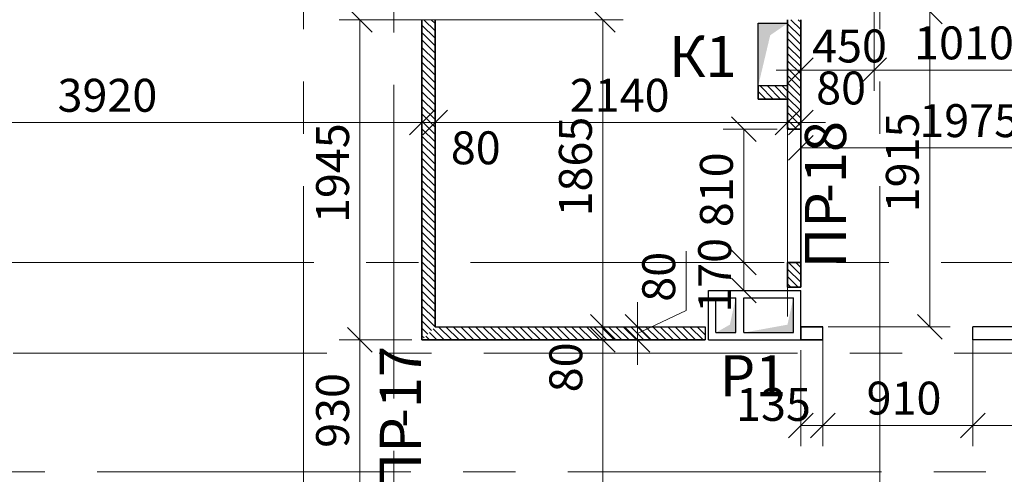
# Model space of a CAD drawing. Units: millimetres. Extents: x 5068 to 31447, y -7527 to -2508.
# Drawn here: x 14995 to 15055, y -5374 to -5347 of the extents above; entities that cross this region are included whole.
import ezdxf

# ---------------------------------------------------------------- set-up
doc = ezdxf.new("R2010")
doc.units = ezdxf.units.MM
doc.linetypes.add('CENTER2', pattern=[28.575, 19.05, -3.175, 3.175, -3.175])
doc.layers.get('0').update_dxf_attribs({"lineweight": 50})
for name, color, linetype, lineweight, true_color in [('Kanaly_Ном._пера__172', 7, 'Continuous', 25, 0x0542f8), ('Peregorodki_Ном._пера__64', 7, 'Continuous', 35, 0x383838), ('Вентканалы и нишы ОВВК_Ном._пера__63', 7, 'Continuous', 25, 0x383838), ('Перегородки кирпич 120', 7, 'Continuous', 35, 0x383838)]:
    doc.layers.add(name, color=color, linetype=linetype, lineweight=lineweight, true_color=true_color)
for name, color, linetype, lineweight in [('Вентканалы и нишы ОВВК_Ном._пера__1', 7, 'Continuous', 50), ('мои оси', 170, 'CENTER2', 5), ('размерная', 140, 'Continuous', 25), ('ТЕКСТ', 7, 'Continuous', 13)]:
    doc.layers.add(name, color=color, linetype=linetype, lineweight=lineweight)
for name, color, linetype in [('Перегородки ПГП', 7, 'Continuous'), ('ПЕРЕМЫЧКИ', 7, 'Continuous'), ('Санузлы', 220, 'Continuous')]:
    doc.layers.add(name, color=color, linetype=linetype)
doc.styles.add('СГЕНЕРИР_СТИЛЬ_1', font='ARIALN.TTF')

msp = doc.modelspace()

# ---------------------------------------------------------------- hatches: boundary and pattern name
at = {"layer": 'Kanaly_Ном._пера__172', "linetype": 'Continuous'}
msp.add_hatch(color=7, dxfattribs=at).paths.add_polyline_path([(15039.715, -5347.031), (15041.496, -5347.031), (15040.443, -5347.755), (15039.714, -5350.831)])
at = {"layer": 'Вентканалы и нишы ОВВК_Ном._пера__1', "linetype": 'Continuous', "lineweight": 30}
for points in [[(15038.347, -5363.71), (15037.991, -5365.332), (15037.147, -5365.81), (15038.347, -5365.81)], [(15041.847, -5363.71), (15041.491, -5365.332), (15038.847, -5365.81), (15041.847, -5365.81)]]:
    msp.add_hatch(color=1, dxfattribs=at).paths.add_polyline_path(points)

# ---------------------------------------------------------------- linework, layer by layer
at = {"color": 7, "linetype": 'ByBlock', "lineweight": -2}
for p, q in [((15016.272, -5347.56), (15014.772, -5346.06)), ((15031.021, -5347.56), (15029.521, -5346.06)), ((15050.878, -5347.06), (15049.378, -5345.56)), ((15041.547, -5350.629), (15043.047, -5349.129)), ((15047.497, -5349.129), (15045.997, -5350.629)), ((15047.497, -5349.129), (15045.997, -5350.629)), ((15018.543, -5353.81), (15020.043, -5352.31)), ((15018.543, -5353.81), (15020.043, -5352.31)), ((15020.843, -5352.31), (15019.343, -5353.81)), ((15020.843, -5352.31), (15019.343, -5353.81)), ((15040.747, -5353.81), (15042.247, -5352.31)), ((15040.747, -5353.81), (15042.247, -5352.31)), ((15043.047, -5352.31), (15041.547, -5353.81)), ((15039.584, -5354.21), (15038.084, -5352.71)), ((15043.047, -5353.85), (15041.547, -5355.35)), ((15039.583, -5362.31), (15038.083, -5360.81)), ((15038.084, -5360.81), (15039.584, -5362.31)), ((15038.083, -5362.51), (15039.583, -5364.01)), ((15029.521, -5364.71), (15031.021, -5366.21)), ((15029.521, -5364.71), (15031.021, -5366.21)), ((15031.626, -5364.71), (15033.126, -5366.21)), ((15049.378, -5364.71), (15050.878, -5366.21)), ((15016.272, -5367.01), (15014.772, -5365.51)), ((15014.772, -5365.51), (15016.272, -5367.01)), ((15031.021, -5367.01), (15029.521, -5365.51)), ((15031.021, -5367.01), (15029.521, -5365.51)), ((15033.126, -5367.01), (15031.626, -5365.51)), ((15043.047, -5370.701), (15041.547, -5372.201)), ((15042.897, -5372.201), (15044.397, -5370.701)), ((15044.397, -5370.701), (15042.897, -5372.201)), ((15051.997, -5372.201), (15053.497, -5370.701)), ((15053.498, -5370.701), (15051.998, -5372.201))]:
    msp.add_line(p, q, dxfattribs=at)
at = {"layer": 'Peregorodki_Ном._пера__64', "color": 7, "linetype": 'Continuous'}
for p, q in [((15019.293, -5346.81), (15019.293, -5366.26)), ((15020.093, -5365.46), (15020.094, -5346.81)), ((15041.497, -5346.81), (15041.497, -5353.46)), ((15042.297, -5353.46), (15042.297, -5346.81)), ((15042.297, -5353.46), (15042.297, -5346.81)), ((15039.714, -5350.831), (15039.714, -5351.631)), ((15042.297, -5353.46), (15041.497, -5353.46)), ((15042.296, -5361.56), (15041.496, -5361.56)), ((15042.296, -5361.56), (15041.496, -5361.56)), ((15041.496, -5361.56), (15041.496, -5363.06)), ((15042.297, -5361.56), (15041.497, -5361.56)), ((15041.497, -5361.56), (15041.497, -5363.06)), ((15042.296, -5363.06), (15042.296, -5361.56)), ((15042.296, -5363.06), (15042.296, -5361.56)), ((15042.296, -5363.06), (15042.296, -5361.56)), ((15042.296, -5363.06), (15042.296, -5361.56)), ((15042.296, -5363.06), (15041.496, -5363.06)), ((15043.647, -5365.46), (15042.297, -5365.46)), ((15019.292, -5366.26), (15036.496, -5366.26)), ((15020.093, -5366.26), (15019.293, -5366.26)), ((15042.297, -5366.26), (15043.647, -5366.26))]:
    msp.add_line(p, q, dxfattribs=at)
at = {"layer": 'Peregorodki_Ном._пера__64', "color": 1, "linetype": 'Continuous'}
msp.add_line((15042.297, -5366.26), (15042.297, -5365.46), dxfattribs=at)
msp.add_line((15042.297, -5366.26), (15042.297, -5365.46), dxfattribs=at)
msp.add_line((15042.297, -5366.26), (15042.297, -5365.46), dxfattribs=at)
at = {"layer": 'Вентканалы и нишы ОВВК_Ном._пера__63', "color": 1, "linetype": 'Continuous', "lineweight": 30}
for p, q in [((15036.697, -5366.26), (15036.697, -5363.26)), ((15036.697, -5366.26), (15036.697, -5363.26)), ((15036.697, -5363.26), (15042.297, -5363.26)), ((15042.297, -5366.26), (15042.297, -5363.26)), ((15037.147, -5365.81), (15037.147, -5363.71)), ((15037.147, -5363.71), (15038.347, -5363.71)), ((15038.347, -5365.81), (15038.347, -5363.71)), ((15038.847, -5365.81), (15038.847, -5363.71)), ((15038.847, -5363.71), (15041.847, -5363.71)), ((15041.847, -5365.81), (15041.847, -5363.71)), ((15037.147, -5365.81), (15038.347, -5365.81)), ((15038.847, -5365.81), (15041.847, -5365.81)), ((15036.697, -5366.26), (15042.297, -5366.26))]:
    msp.add_line(p, q, dxfattribs=at)
at = {"layer": 'мои оси', "color": 7}
for p, q in [((15012.097, -5214.041), (15012.097, -5414.06)), ((15047.097, -5214.041), (15047.097, -5414.06)), ((15017.593, -5512.697), (15017.593, -5257.06)), ((14965.097, -5361.56), (15431.62, -5361.56)), ((14965.897, -5367.06), (15432.42, -5367.06)), ((14942.421, -5374.26), (15250.563, -5374.26))]:
    msp.add_line(p, q, dxfattribs=at)
at = {"layer": 'Перегородки кирпич 120', "color": 7, "linetype": 'Continuous', "lineweight": 30}
for p, q in [((15041.497, -5350.831), (15039.714, -5350.831)), ((15041.497, -5351.631), (15039.714, -5351.631)), ((15020.092, -5365.46), (15036.496, -5365.46)), ((15036.496, -5365.46), (15036.496, -5366.26)), ((15036.496, -5366.26), (15026.397, -5366.26))]:
    msp.add_line(p, q, dxfattribs=at)
at = {"layer": 'Перегородки ПГП', "color": 7, "linetype": 'Continuous', "lineweight": 30}
for p, q in [((15043.647, -5365.46), (15042.297, -5365.46)), ((15043.647, -5366.26), (15043.647, -5365.46)), ((15052.748, -5366.26), (15052.748, -5365.46)), ((15055.248, -5365.46), (15052.748, -5365.46)), ((15042.297, -5366.26), (15043.647, -5366.26)), ((15055.248, -5366.26), (15052.748, -5366.26))]:
    msp.add_line(p, q, dxfattribs=at)
at = {"layer": 'ПЕРЕМЫЧКИ', "color": 7, "lineweight": 15}
for p, q in [((15020.093, -5347.942), (15019.293, -5347.142)), ((15020.093, -5347.493), (15019.411, -5346.81)), ((15020.093, -5347.044), (15019.86, -5346.81)), ((15042.297, -5347.861), (15041.497, -5347.061)), ((15042.297, -5347.412), (15041.695, -5346.81)), ((15042.297, -5346.963), (15042.144, -5346.81)), ((15020.093, -5348.391), (15019.293, -5347.591)), ((15042.297, -5348.31), (15041.497, -5347.51)), ((15020.093, -5348.84), (15019.293, -5348.04)), ((15020.093, -5349.289), (15019.293, -5348.489)), ((15042.297, -5348.759), (15041.497, -5347.959)), ((15042.297, -5349.208), (15041.497, -5348.408)), ((15020.093, -5349.738), (15019.293, -5348.938)), ((15042.297, -5349.657), (15041.497, -5348.857)), ((15020.093, -5350.187), (15019.293, -5349.387)), ((15042.297, -5350.106), (15041.497, -5349.306)), ((15020.093, -5350.636), (15019.293, -5349.836)), ((15020.093, -5351.085), (15019.293, -5350.285)), ((15042.297, -5350.555), (15041.497, -5349.755)), ((15042.297, -5351.004), (15041.497, -5350.204)), ((15020.093, -5351.534), (15019.293, -5350.734)), ((15040.623, -5351.631), (15039.823, -5350.831)), ((15041.072, -5351.631), (15040.272, -5350.831)), ((15041.418, -5351.528), (15040.721, -5350.831)), ((15041.497, -5351.158), (15041.17, -5350.831)), ((15042.297, -5351.453), (15041.497, -5350.653)), ((15020.093, -5351.983), (15019.293, -5351.183)), ((15040.174, -5351.631), (15039.714, -5351.171)), ((15042.297, -5351.902), (15041.497, -5351.102)), ((15020.093, -5352.432), (15019.293, -5351.632)), ((15020.093, -5352.881), (15019.293, -5352.081)), ((15039.725, -5351.631), (15039.714, -5351.62)), ((15042.297, -5352.351), (15041.497, -5351.551)), ((15042.297, -5352.8), (15041.497, -5352)), ((15020.093, -5353.33), (15019.293, -5352.53)), ((15042.297, -5353.249), (15041.497, -5352.449)), ((15020.093, -5353.779), (15019.293, -5352.979)), ((15042.059, -5353.46), (15041.497, -5352.898)), ((15020.093, -5354.228), (15019.293, -5353.428)), ((15020.093, -5354.677), (15019.293, -5353.877)), ((15041.61, -5353.46), (15041.497, -5353.347)), ((15020.093, -5355.126), (15019.293, -5354.326)), ((15020.093, -5355.575), (15019.293, -5354.775)), ((15020.093, -5356.024), (15019.293, -5355.224)), ((15020.093, -5356.473), (15019.293, -5355.673)), ((15020.093, -5356.922), (15019.293, -5356.122)), ((15020.093, -5357.371), (15019.293, -5356.571)), ((15020.093, -5357.82), (15019.293, -5357.02)), ((15020.093, -5358.269), (15019.293, -5357.469)), ((15020.093, -5358.718), (15019.293, -5357.918)), ((15020.093, -5359.167), (15019.293, -5358.367)), ((15020.093, -5359.616), (15019.293, -5358.816)), ((15020.093, -5360.065), (15019.293, -5359.265)), ((15020.093, -5360.514), (15019.293, -5359.714)), ((15020.093, -5360.963), (15019.293, -5360.163)), ((15020.093, -5361.412), (15019.293, -5360.612)), ((15020.093, -5361.861), (15019.293, -5361.061)), ((15020.093, -5362.31), (15019.293, -5361.51)), ((15042.296, -5362.309), (15041.547, -5361.56)), ((15042.296, -5362.309), (15041.547, -5361.56)), ((15042.297, -5362.309), (15041.548, -5361.56)), ((15042.296, -5361.86), (15041.996, -5361.56)), ((15042.296, -5361.86), (15041.996, -5361.56)), ((15042.297, -5361.86), (15041.997, -5361.56)), ((15020.093, -5362.759), (15019.293, -5361.959)), ((15042.296, -5362.758), (15041.496, -5361.958)), ((15042.296, -5362.758), (15041.496, -5361.958)), ((15042.297, -5362.758), (15041.497, -5361.958)), ((15020.093, -5363.208), (15019.293, -5362.408)), ((15020.093, -5363.657), (15019.293, -5362.857)), ((15042.149, -5363.06), (15041.496, -5362.407)), ((15042.149, -5363.06), (15041.496, -5362.407)), ((15041.7, -5363.06), (15041.496, -5362.856)), ((15041.7, -5363.06), (15041.496, -5362.856)), ((15042.15, -5363.06), (15041.497, -5362.407)), ((15041.701, -5363.06), (15041.497, -5362.856)), ((15020.093, -5364.106), (15019.293, -5363.306)), ((15020.093, -5364.555), (15019.293, -5363.755)), ((15020.093, -5365.004), (15019.293, -5364.204)), ((15020.093, -5365.453), (15019.293, -5364.653)), ((15019.872, -5365.681), (15019.293, -5365.102)), ((15019.648, -5365.906), (15019.293, -5365.551)), ((15020.198, -5366.26), (15019.745, -5365.807)), ((15020.647, -5366.26), (15019.97, -5365.583)), ((15021.096, -5366.26), (15020.296, -5365.46)), ((15021.545, -5366.26), (15020.745, -5365.46)), ((15021.994, -5366.26), (15021.194, -5365.46)), ((15022.443, -5366.26), (15021.643, -5365.46)), ((15022.892, -5366.26), (15022.092, -5365.46)), ((15023.341, -5366.26), (15022.541, -5365.46)), ((15023.79, -5366.26), (15022.99, -5365.46)), ((15024.239, -5366.26), (15023.439, -5365.46)), ((15024.688, -5366.26), (15023.888, -5365.46)), ((15025.137, -5366.26), (15024.337, -5365.46)), ((15025.586, -5366.26), (15024.786, -5365.46)), ((15026.035, -5366.26), (15025.235, -5365.46)), ((15026.484, -5366.26), (15025.684, -5365.46)), ((15026.933, -5366.26), (15026.133, -5365.46)), ((15027.382, -5366.26), (15026.582, -5365.46)), ((15027.831, -5366.26), (15027.031, -5365.46)), ((15028.28, -5366.26), (15027.48, -5365.46)), ((15028.729, -5366.26), (15027.929, -5365.46)), ((15029.178, -5366.26), (15028.378, -5365.46)), ((15029.627, -5366.26), (15028.827, -5365.46)), ((15030.076, -5366.26), (15029.276, -5365.46)), ((15030.525, -5366.26), (15029.725, -5365.46)), ((15030.974, -5366.26), (15030.174, -5365.46)), ((15031.423, -5366.26), (15030.623, -5365.46)), ((15031.872, -5366.26), (15031.072, -5365.46)), ((15032.321, -5366.26), (15031.521, -5365.46)), ((15032.77, -5366.26), (15031.97, -5365.46)), ((15033.219, -5366.26), (15032.419, -5365.46)), ((15033.668, -5366.26), (15032.868, -5365.46)), ((15034.117, -5366.26), (15033.317, -5365.46)), ((15034.566, -5366.26), (15033.766, -5365.46)), ((15035.015, -5366.26), (15034.215, -5365.46)), ((15035.464, -5366.26), (15034.664, -5365.46)), ((15035.913, -5366.26), (15035.113, -5365.46)), ((15036.362, -5366.26), (15035.562, -5365.46)), ((15036.496, -5365.945), (15036.011, -5365.46)), ((15036.496, -5365.496), (15036.46, -5365.46)), ((15019.423, -5366.13), (15019.293, -5366)), ((15019.3, -5366.26), (15019.296, -5366.256)), ((15019.749, -5366.26), (15019.521, -5366.032))]:
    msp.add_line(p, q, dxfattribs=at)
at = {"layer": 'размерная', "color": 7, "lineweight": 5}
for p, q in [((15046.747, -5343.935), (15046.747, -5351.129)), ((15050.128, -5365.46), (15050.128, -5346.31)), ((15018.668, -5346.81), (15014.272, -5346.81)), ((15015.522, -5346.81), (15015.522, -5366.26)), ((15018.136, -5346.81), (15031.521, -5346.81)), ((15030.271, -5346.81), (15030.271, -5365.46)), ((15042.297, -5347.435), (15042.297, -5355.85)), ((15042.297, -5347.435), (15042.297, -5351.129)), ((15046.747, -5347.435), (15046.747, -5351.129)), ((15042.297, -5349.879), (15040.797, -5349.879)), ((15042.297, -5349.879), (15046.747, -5349.879)), ((15046.747, -5349.879), (15048.247, -5349.879)), ((15046.747, -5349.879), (15056.847, -5349.879)), ((15019.293, -5352.436), (15019.293, -5351.81)), ((15019.293, -5357.385), (15019.293, -5351.81)), ((15020.093, -5352.435), (15020.093, -5351.81)), ((15020.093, -5364.835), (15020.093, -5351.81)), ((15041.497, -5352.835), (15041.497, -5351.81)), ((15041.497, -5364.835), (15041.497, -5351.81)), ((15042.297, -5352.835), (15042.297, -5351.81)), ((14980.097, -5353.06), (15019.293, -5353.06)), ((15019.293, -5353.06), (15017.793, -5353.06)), ((15019.293, -5353.06), (15020.093, -5353.06)), ((15020.093, -5353.06), (15021.593, -5353.06)), ((15020.093, -5353.06), (15041.497, -5353.06)), ((15041.497, -5353.06), (15039.997, -5353.06)), ((15041.497, -5353.06), (15042.297, -5353.06)), ((15042.297, -5353.06), (15043.797, -5353.06)), ((15040.872, -5353.46), (15037.584, -5353.46)), ((15038.834, -5361.56), (15038.834, -5353.46)), ((15042.297, -5354.6), (15062.047, -5354.6)), ((15035.329, -5364.47), (15035.329, -5360.877)), ((15040.871, -5361.56), (15037.583, -5361.56)), ((15040.872, -5361.56), (15037.584, -5361.56)), ((15038.833, -5361.56), (15038.833, -5363.26)), ((15030.271, -5365.46), (15030.271, -5363.96)), ((15032.376, -5365.46), (15032.376, -5363.96)), ((15032.376, -5365.86), (15035.329, -5364.47)), ((15020.718, -5365.46), (15031.521, -5365.46)), ((15030.271, -5366.26), (15030.271, -5365.46)), ((15030.896, -5365.46), (15031.521, -5365.46)), ((15032.376, -5366.26), (15032.376, -5365.46)), ((15032.376, -5366.26), (15032.376, -5365.46)), ((15033.001, -5365.46), (15033.626, -5365.46)), ((15043.647, -5365.587), (15043.647, -5372.701)), ((15043.972, -5365.46), (15051.378, -5365.46)), ((15052.747, -5365.587), (15052.747, -5372.701)), ((15018.668, -5366.26), (15014.272, -5366.26)), ((15018.668, -5366.26), (15014.272, -5366.26)), ((15015.522, -5375.56), (15015.522, -5366.26)), ((15029.646, -5366.26), (15029.021, -5366.26)), ((15030.271, -5404.56), (15030.271, -5366.26)), ((15030.271, -5366.26), (15030.271, -5367.76)), ((15030.896, -5366.26), (15031.521, -5366.26)), ((15032.376, -5366.26), (15032.376, -5367.76)), ((15033.001, -5366.26), (15033.626, -5366.26)), ((15042.297, -5366.885), (15042.297, -5372.701)), ((15043.647, -5366.885), (15043.647, -5372.701)), ((15052.748, -5366.885), (15052.748, -5372.701)), ((15042.297, -5371.451), (15043.647, -5371.451)), ((15043.647, -5371.451), (15052.747, -5371.451)), ((15052.748, -5371.451), (15061.048, -5371.451))]:
    msp.add_line(p, q, dxfattribs=at)
at = {"layer": 'размерная', "color": 7, "lineweight": 30}
for p, q in [((15039.714, -5350.831), (15039.714, -5347.031)), ((15039.714, -5347.031), (15041.497, -5347.031)), ((15041.497, -5347.031), (15041.497, -5350.831)), ((15041.497, -5350.831), (15039.714, -5350.831))]:
    msp.add_line(p, q, dxfattribs=at)
at = {"layer": 'размерная', "color": 1, "lineweight": 5}
msp.add_line((15041.672, -5363.26), (15037.584, -5363.26), dxfattribs=at)
at = {"layer": 'Санузлы', "color": 7, "lineweight": 35}
for p, q in [((15019.293, -5346.81), (15019.293, -5366.26)), ((15042.296, -5363.06), (15042.297, -5346.81)), ((15039.714, -5351.631), (15041.497, -5351.631)), ((15019.293, -5366.26), (15036.496, -5366.26))]:
    msp.add_line(p, q, dxfattribs=at)

# ---------------------------------------------------------------- texts
at = {"layer": 'ПЕРЕМЫЧКИ', "color": 7, "lineweight": 35, "style": 'СГЕНЕРИР_СТИЛЬ_1'}
for s, p in [('-18', (15045.05, -5357.928)), ('ПР', (15045.05, -5361.905)), ('-17', (15019.228, -5371.591)), ('ПР', (15019.228, -5375.568))]:
    msp.add_text(s, height=2.5, rotation=90, dxfattribs=at).set_placement(p)
at = {"layer": 'размерная', "color": 7, "lineweight": 35, "style": 'СГЕНЕРИР_СТИЛЬ_1'}
for s, p in [('1010', (15049.183, -5349.219)), ('450', (15042.988, -5349.406)), ('80', (15043.233, -5351.957)), ('3920', (14997.158, -5352.401)), ('2140', (15028.271, -5352.401)), ('1975', (15049.499, -5353.941)), ('80', (15021.044, -5355.59)), ('910', (15046.297, -5370.792)), ('135', (15038.369, -5371.172))]:
    msp.add_text(s, height=2, dxfattribs=at).set_placement(p)
for s, p in [('1915', (15049.469, -5358.509)), ('1945', (15014.862, -5359.159)), ('1865', (15029.611, -5358.759)), ('810', (15038.175, -5359.411)), ('170', (15038.068, -5364.608)), ('80', (15034.67, -5363.937)), ('80', (15029.028, -5369.438)), ('930', (15014.862, -5372.811))]:
    msp.add_text(s, height=2, rotation=90, dxfattribs=at).set_placement(p)
at = {"layer": 'ТЕКСТ', "color": 7, "lineweight": 25, "style": 'СГЕНЕРИР_СТИЛЬ_1'}
msp.add_text('К1', height=2.5, dxfattribs=at).set_placement((15034.301, -5350.293))
at = {"layer": 'ТЕКСТ', "color": 1, "lineweight": 25, "style": 'СГЕНЕРИР_СТИЛЬ_1'}
msp.add_text('Р1', height=2.5, dxfattribs=at).set_placement((15037.375, -5369.683))

doc.saveas('drawing.dxf')
